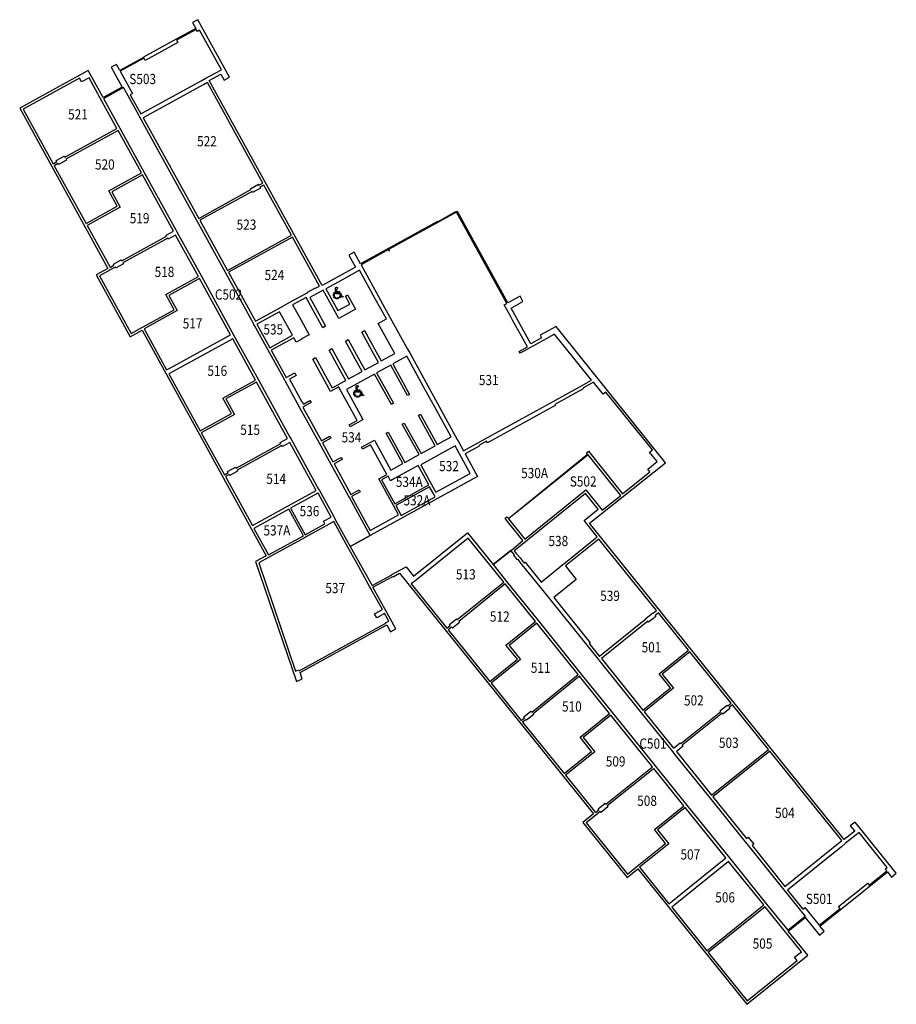
# Model space of a CAD drawing. Units: inches. Extents: x 69232226 to 69234544, y 27656178 to 27658782.
import ezdxf
from ezdxf.enums import TextEntityAlignment as Align

# ---------------------------------------------------------------- set-up
doc = ezdxf.new("R2010")
doc.units = ezdxf.units.IN
doc.header["$LTSCALE"] = 100
doc.header["$MEASUREMENT"] = 0
doc.layers.get('0').update_dxf_attribs({"linetype": 'CONTINUOUS'})
for name, color, linetype in [('A-IDEN-ICON', 4, 'CONTINUOUS'), ('A-IDEN-SNUM', 4, 'CONTINUOUS'), ('A-IDEN-VNUM', 4, 'CONTINUOUS'), ('AREA-ASSIGN', 7, 'CONTINUOUS'), ('AREA-GROSS', 1, 'CONTINUOUS')]:
    doc.layers.add(name, color=color, linetype=linetype)
doc.layers.get('0').off()
doc.styles.add('ROOMSNUMBER', font='txt.shx', dxfattribs={"height": 1})
doc.styles.add('ROOMVNUMBER', font='simplex8.shx', dxfattribs={"width": 0.85, "height": 0.075})

# ---------------------------------------------------------------- blocks, each defined once
blk = doc.blocks.new('CPHC')
for points in [[(10, 11), (10, 10), (6.4, 10), (6.4, 9), (11.5, 9), (13.3, 4.3), (14.8, 4.9), (15.2, 3.9), (12.7, 3), (10.8, 8), (5.5, 8), (5, 15.8, -2.310496), (6.1, 14.1), (6.3, 11)], [(4.7, 9.6, 1.506288), (10.9, 5.7), (11.5, 4.2, -1.382884), (4.6, 10.7)]]:
    blk.add_lwpolyline(points, format="xyb", close=True)

msp = doc.modelspace()

# ---------------------------------------------------------------- linework, layer by layer
at = {"layer": 'AREA-ASSIGN', "flags": 128}
for points in [[(69232546.6, 27658532.9), (69232705.9, 27658620.6), (69232706.1, 27658620.7), (69232716.7, 27658626.5), (69232759.4, 27658650), (69232702, 27658754.3), (69232695.9, 27658751), (69232692.9, 27658756.6), (69232641.1, 27658728.1), (69232644.5, 27658721.9), (69232557.8, 27658674.2), (69232554.4, 27658680.3), (69232492.1, 27658646), (69232520.2, 27658595), (69232520.2, 27658595), (69232524.7, 27658587), (69232518.6, 27658583.7)], [(69232314.4, 27658401.2), (69232324.4, 27658406.7), (69232322.8, 27658409.6), (69232343.8, 27658421.2), (69232345.4, 27658418.3), (69232483.2, 27658494.2), (69232444, 27658565.3), (69232440, 27658572.6), (69232440.4, 27658572.8), (69232439.2, 27658575), (69232409.6, 27658628.7), (69232389.7, 27658617.8), (69232384.2, 27658627.7), (69232234.9, 27658545.5)], [(69232711.9, 27658610.2), (69232711.7, 27658610.1), (69232553, 27658522.7), (69232699.5, 27658256.7), (69232837.7, 27658332.8), (69232836.4, 27658335.2), (69232857.5, 27658346.7), (69232858.8, 27658344.4), (69232868.9, 27658350), (69232722.4, 27658616)], [(69232450.2, 27658574.9), (69232447.8, 27658573.6), (69232491, 27658495.1), (69232555.6, 27658377.8), (69232638.9, 27658226.4), (69232642, 27658220.9), (69232706.5, 27658103.7), (69232792.8, 27657947), (69232857.5, 27657829.5), (69232940.9, 27657678.1), (69232944, 27657672.5), (69233016.7, 27657540.4), (69233018.8, 27657536.6), (69233018.8, 27657536.6), (69233055.8, 27657469.5), (69233060.8, 27657460.3), (69233100.4, 27657388.5), (69233153.3, 27657417.6), (69233098.1, 27657517.8), (69233095.4, 27657522.6), (69233095.5, 27657522.7), (69233045.3, 27657613.8), (69233023.1, 27657654.2), (69232968.2, 27657753.9), (69232968.2, 27657753.9), (69232962, 27657765.1), (69232928.8, 27657825.5), (69232928.5, 27657826), (69232926.9, 27657828.8), (69232883.2, 27657908.1), (69232847.3, 27657973.3), (69232845.7, 27657976.2), (69232845.2, 27657977.1), (69232770.4, 27658113), (69232694.6, 27658250.6), (69232543.8, 27658524.5), (69232540.9, 27658529.8), (69232512.9, 27658580.5), (69232512.9, 27658580.5), (69232508.5, 27658588.6), (69232500.7, 27658602.7), (69232500.2, 27658602.4)], [(69232328.6, 27658399.1), (69232327.2, 27658401.5), (69232317.2, 27658396), (69232401.5, 27658243), (69232484.1, 27658288.5), (69232461.6, 27658329.4), (69232547.8, 27658376.9), (69232486.1, 27658489), (69232348.3, 27658413.1), (69232349.6, 27658410.7)], [(69232465.4, 27658127), (69232475.4, 27658132.5), (69232473.8, 27658135.5), (69232494.8, 27658147), (69232496.4, 27658144.1), (69232614.7, 27658209.2), (69232613.1, 27658212.2), (69232632.6, 27658222.9), (69232550.6, 27658371.8), (69232469.6, 27658327.1), (69232492.1, 27658286.2), (69232404.3, 27658237.9), (69232465.1, 27658127.6)], [(69232775.3, 27658119.1), (69232944.7, 27658212.4), (69232871.8, 27658344.8), (69232861.6, 27658339.2), (69232863.2, 27658336.2), (69232842.2, 27658324.7), (69232840.6, 27658327.7), (69232702.3, 27658251.6)], [(69233529.6, 27657987.5), (69233522.9, 27657999.6), (69233507.4, 27658027.7), (69233514.7, 27658031.7), (69233381.7, 27658273.2), (69233201.8, 27658174.1), (69233203.9, 27658170.4), (69233203.4, 27658170.1), (69233201.3, 27658173.9), (69233128.8, 27658134), (69233206.2, 27657993.3), (69233250.7, 27657912.5), (69233258.3, 27657898.8), (69233378.1, 27657681.2), (69233383.3, 27657671.7), (69233383.3, 27657671.7), (69233387.4, 27657664.2), (69233399.8, 27657641.9), (69233457.1, 27657673.5), (69233636.6, 27657772.3), (69233712, 27657813.8), (69233738.7, 27657828.6), (69233662.5, 27657923.3), (69233658.3, 27657928.4), (69233643.3, 27657947.1), (69233640.8, 27657950.3), (69233610.5, 27657933.6), (69233610.5, 27657933.6), (69233549.3, 27657899.9), (69233546.7, 27657904.5), (69233568.6, 27657916.5)], [(69232478.2, 27658127.4), (69232465.4, 27658120.3), (69232465.1, 27658120.1), (69232462.5, 27658118.7), (69232436.7, 27658104.5), (69232520.6, 27657952.1), (69232549.3, 27657967.9), (69232549.3, 27657967.9), (69232552.2, 27657969.5), (69232634.8, 27658014.9), (69232612.5, 27658055.3), (69232698.8, 27658102.8), (69232638.4, 27658212.4), (69232618.8, 27658201.7), (69232617.5, 27658204.1), (69232499.2, 27658138.9), (69232500.6, 27658136.5), (69232479.5, 27658125)], [(69232947.6, 27658207.2), (69232778.1, 27658113.9), (69232849.5, 27657984.3), (69232909.4, 27658017.2), (69232909.4, 27658017.3), (69232911.7, 27658018.5), (69232940.9, 27658034.6), (69232987.7, 27658060.4), (69232987.4, 27658061), (69233008.4, 27658072.6), (69233008.8, 27658072), (69233018.9, 27658077.6)], [(69233134.3, 27657724.4), (69233099.8, 27657705.4), (69233097, 27657710.4), (69233118.5, 27657722.3), (69233072.2, 27657806.6), (69233069.9, 27657810.7), (69233048.3, 27657798.8), (69233001.1, 27657884.6), (69233008.3, 27657888.6), (69233035.1, 27657839.8), (69233052.5, 27657808.3), (69233072.3, 27657819.2), (69233073.4, 27657819.8), (69233088.4, 27657828.1), (69233071.1, 27657859.6), (69233044.2, 27657908.3), (69233051.4, 27657912.3), (69233078.3, 27657863.6), (69233095.6, 27657832), (69233131.6, 27657851.8), (69233114.2, 27657883.4), (69233087.4, 27657932.1), (69233094.6, 27657936.1), (69233121.4, 27657887.3), (69233138.8, 27657855.8), (69233174.7, 27657875.6), (69233157.3, 27657907.1), (69233130.5, 27657955.8), (69233137.7, 27657959.8), (69233164.6, 27657911.1), (69233181.9, 27657879.6), (69233217.8, 27657899.3), (69233200.5, 27657930.9), (69233174.2, 27657978.7), (69233195.8, 27657990.6), (69233166.4, 27658043.8), (69233166.4, 27658043.8), (69233124.9, 27658119.3), (69233068.4, 27658088.2), (69233036, 27658070.4), (69233067.8, 27658012.6), (69233099.4, 27658029.9), (69233087.8, 27658051), (69233093.3, 27658054), (69233114.1, 27658016.2), (69233069.8, 27657991.9), (69233046.2, 27658034.9), (69233046.2, 27658034.9), (69233028.8, 27658066.4), (69232993.3, 27658046.9), (69233010.7, 27658015.3), (69233034.9, 27657971.4), (69233027.6, 27657967.4), (69233000.8, 27658016.2), (69233000.8, 27658016.2), (69232983.4, 27658047.7), (69232947.9, 27658028.2), (69232965.3, 27657996.7), (69232965.3, 27657996.7), (69232991.7, 27657948.8), (69232971.7, 27657937.8), (69232972, 27657937.4), (69232957.3, 27657929.3), (69232950.8, 27657941), (69232891.2, 27657908.2), (69232931.2, 27657835.4), (69232953.5, 27657847.7), (69232957.1, 27657841.2), (69232939.2, 27657831.3), (69232972.5, 27657770.9), (69232973, 27657771.1), (69232976.3, 27657765), (69232993.8, 27657774.6), (69232996.8, 27657769.1), (69232975.1, 27657757.2), (69233024, 27657668.4), (69233045.6, 27657680.3), (69233048.7, 27657674.8), (69233026.7, 27657662.7), (69233054.5, 27657612.2), (69233076.3, 27657624.2), (69233079.1, 27657619.2), (69233079.3, 27657619.3), (69233079.3, 27657618.8), (69233057.9, 27657607), (69233102.1, 27657526.6), (69233123.8, 27657538.5), (69233126.6, 27657533.5), (69233126.5, 27657533.5), (69233103.8, 27657521), (69233153.2, 27657431.2), (69233228, 27657472.4), (69233214.5, 27657497), (69233175.8, 27657567.2), (69233197.4, 27657579.1), (69233154.2, 27657657.6), (69233132.6, 27657645.7), (69233129.6, 27657651.2), (69233164.1, 27657670.2), (69233165.4, 27657667.9), (69233207.9, 27657590.7), (69233239.4, 27657608.1), (69233195.1, 27657688.5), (69233200.6, 27657691.5), (69233244.9, 27657611.1), (69233282.1, 27657631.6), (69233237.8, 27657712), (69233243.3, 27657715), (69233287.6, 27657634.6), (69233324.8, 27657655.1), (69233280.6, 27657735.5), (69233286, 27657738.5), (69233330.3, 27657658.1), (69233367.5, 27657678.6), (69233323.3, 27657759), (69233323.3, 27657759), (69233294.4, 27657811.4), (69233294.4, 27657811.4), (69233250.1, 27657892), (69233212.8, 27657871.5), (69233257.2, 27657790.9), (69233251.7, 27657787.9), (69233207.3, 27657868.5), (69233170.1, 27657848), (69233214.5, 27657767.4), (69233209, 27657764.3), (69233164.6, 27657844.9), (69233090.4, 27657804.1), (69233133, 27657726.7)], [(69232614.7, 27657855.8), (69232624.5, 27657861.1), (69232624.5, 27657861.1), (69232783.6, 27657948.8), (69232701.6, 27658097.6), (69232620.5, 27658053), (69232642.8, 27658012.6), (69232555, 27657964.3)], [(69232913.5, 27658009.8), (69232853, 27657976.5), (69232887.3, 27657914), (69232947.9, 27657947.4)], [(69232630.3, 27657850.6), (69232620.5, 27657845.3), (69232703.4, 27657694.7), (69232786.1, 27657740.2), (69232763.5, 27657781.1), (69232849.7, 27657828.6), (69232789.4, 27657938.2), (69232630.3, 27657850.6)], [(69232767.3, 27657578.6), (69232777.4, 27657584.1), (69232775.7, 27657587.1), (69232796.7, 27657598.7), (69232798.4, 27657595.7), (69232916.6, 27657660.8), (69232915, 27657663.8), (69232934.6, 27657674.6), (69232852.6, 27657823.5), (69232771.5, 27657778.8), (69232794, 27657737.9), (69232706.3, 27657689.6)], [(69233478.2, 27657340.6), (69233527.5, 27657380.2), (69233557.1, 27657404.1), (69233513.3, 27657458.5), (69233509.6, 27657463.2), (69233514.6, 27657467.2), (69233518.4, 27657462.6), (69233728.1, 27657632.7), (69233724.9, 27657636.6), (69233730, 27657640.7), (69233820.7, 27657527.9), (69233892.9, 27657586), (69233887.1, 27657593.3), (69233912, 27657613.3), (69233892, 27657638.2), (69233899.2, 27657644), (69233776, 27657797), (69233768.8, 27657791.2), (69233743.2, 27657823), (69233715.4, 27657807.7), (69233716.6, 27657805.5), (69233641.2, 27657764), (69233642.4, 27657761.8), (69233462.9, 27657663), (69233460.5, 27657667.3), (69233439.9, 27657656), (69233441.1, 27657653.8), (69233404.3, 27657633.6), (69233437.2, 27657573.9), (69233100.4, 27657388.5), (69233157.8, 27657285), (69233210.4, 27657314), (69233210.3, 27657314.3), (69233247.8, 27657335), (69233267.9, 27657310), (69233410.4, 27657424.8)], [(69232780.2, 27657579), (69232770.2, 27657573.5), (69232841.6, 27657443.9), (69232935.9, 27657495.8), (69233010.4, 27657536.8), (69232940.4, 27657664.1), (69232920.8, 27657653.3), (69232919.5, 27657655.7), (69232801.2, 27657590.6), (69232802.5, 27657588.2), (69232781.5, 27657576.6)], [(69233417.8, 27657582.1), (69233377.8, 27657654.8), (69233286.7, 27657604.6), (69233315.4, 27657552.6), (69233326.7, 27657531.9)], [(69233217.5, 27657568.4), (69233207, 27657562.7), (69233200.6, 27657574.3), (69233183.2, 27657564.7), (69233217.8, 27657501.8), (69233307.8, 27657551.4), (69233279.5, 27657602.6), (69233217.5, 27657568.5), (69233217.5, 27657568.4)], [(69233235.3, 27657470.2), (69233325.2, 27657519.6), (69233322.1, 27657525.3), (69233310.3, 27657546.8), (69233220.4, 27657497.2)], [(69233029.8, 27657455.3), (69233050.1, 27657466.4), (69233015.2, 27657529.8), (69233014.5, 27657529.4), (69232942.3, 27657489.6), (69232980.8, 27657419.8), (69233033.4, 27657448.7)], [(69233563.7, 27657401.1), (69233534.1, 27657377.2), (69233539.5, 27657370.5), (69233549.2, 27657358.5), (69233560.4, 27657344.6), (69233563.1, 27657346.8), (69233605.1, 27657294.6), (69233662.8, 27657341.1), (69233664.9, 27657342.7), (69233664.9, 27657342.8), (69233753.5, 27657414.1), (69233718.5, 27657457.5), (69233755.9, 27657487.6), (69233722.5, 27657528.9), (69233568.8, 27657405.1)], [(69232884.3, 27657366.3), (69232976.3, 27657417), (69232937.7, 27657487.1), (69232845.7, 27657436.4)], [(69233094.7, 27657385.4), (69233056.6, 27657454.5), (69233036.4, 27657443.4), (69232981.5, 27657413.1), (69232979.1, 27657411.8), (69232884.3, 27657359.6), (69232858.1, 27657345.2), (69232955.7, 27657059.2), (69232964.7, 27657062.3), (69232965.6, 27657059.7), (69233194.3, 27657185.6), (69233193.6, 27657186.7), (69233202, 27657191.3), (69233191, 27657211.2), (69233170.5, 27657199.9), (69233164.7, 27657210.4), (69233185.3, 27657221.7), (69233155.9, 27657275), (69233154.7, 27657277.2), (69233154.4, 27657277), (69233150.4, 27657284.3), (69233116.4, 27657345.9)], [(69233383.4, 27657195.1), (69233506.4, 27657294.1), (69233472.6, 27657336), (69233412.3, 27657410.9), (69233275.4, 27657300.7), (69233270.7, 27657296.9), (69233261.8, 27657289.7), (69233355.8, 27657172.9), (69233364.7, 27657180), (69233363, 27657182.2), (69233381.7, 27657197.2)], [(69233758, 27657408.4), (69233669.4, 27657337.1), (69233698, 27657301.5), (69233638.3, 27657253.4), (69233734.6, 27657133.8), (69233731.9, 27657131.6), (69233758.8, 27657098.1), (69233759.5, 27657098.6), (69233882.3, 27657197.5), (69233881.8, 27657198.1), (69233900.5, 27657213.1), (69233901, 27657212.5), (69233910, 27657219.7)], [(69234293, 27656424.2), (69234292.2, 27656425.3), (69234247.8, 27656480.4), (69234157.2, 27656593), (69234142.1, 27656611.7), (69234051.7, 27656724), (69233957.1, 27656841.4), (69233953.2, 27656846.4), (69233870.5, 27656949), (69233759.2, 27657087.3), (69233757.1, 27657089.9), (69233756.4, 27657090.7), (69233726.8, 27657127.5), (69233628.8, 27657249.2), (69233599, 27657286.3), (69233555.3, 27657340.5), (69233544.1, 27657354.4), (69233542.7, 27657353.3), (69233533.3, 27657365.5), (69233534.4, 27657366.4), (69233525, 27657378.2), (69233478.2, 27657340.6), (69233513.8, 27657296.3), (69233597.3, 27657192.6), (69233710.5, 27657052), (69233793.6, 27656948.8), (69233903.1, 27656812.9), (69233903.3, 27656812.7), (69233903.3, 27656812.7), (69233906.9, 27656808.2), (69233989.9, 27656705), (69234102.9, 27656564.7), (69234201.3, 27656442.5), (69234257.1, 27656373.3), (69234303.3, 27656410.5), (69234303.8, 27656410.9)], [(69233510, 27657289.5), (69233387.1, 27657190.5), (69233389.2, 27657187.9), (69233370.5, 27657172.8), (69233368.4, 27657175.5), (69233359.5, 27657168.3), (69233469.4, 27657031.8), (69233542.2, 27657090.3), (69233512, 27657127.7), (69233589.8, 27657190.4)], [(69233906.3, 27657205.9), (69233908.1, 27657203.8), (69233889.4, 27657188.7), (69233887.6, 27657190.9), (69233764.8, 27657091.9), (69233874.3, 27656955.9), (69233947.2, 27657014.6), (69233917.1, 27657052), (69233994.7, 27657114.5), (69233915.3, 27657213.1)], [(69233559.3, 27656938.4), (69233578, 27656953.4), (69233580.1, 27656950.8), (69233703, 27657049.8), (69233593.5, 27657185.8), (69233520.3, 27657126.8), (69233550.4, 27657089.5), (69233473.1, 27657027.2), (69233552.5, 27656928.6), (69233561.4, 27656935.8)], [(69234098.5, 27656967.2), (69234107.5, 27656974.4), (69233998.4, 27657109.9), (69233925.4, 27657051.1), (69233955.5, 27657013.7), (69233878, 27656951.3), (69233955.3, 27656855.3), (69233973, 27656869.6), (69233974.7, 27656867.5), (69234079.9, 27656952.1), (69234078.1, 27656954.3), (69234096.8, 27656969.3)], [(69233665.7, 27656788), (69233738.5, 27656846.5), (69233708.4, 27656883.9), (69233786.2, 27656946.5), (69233706.7, 27657045.2), (69233583.8, 27656946.2), (69233585.5, 27656944.1), (69233566.8, 27656929), (69233565.1, 27656931.2), (69233556.2, 27656924)], [(69234055.5, 27656730.8), (69234206, 27656852), (69234111.2, 27656969.8), (69234102.2, 27656962.6), (69234104.3, 27656960), (69234085.7, 27656944.9), (69234083.5, 27656947.5), (69233978.4, 27656862.9), (69233980.5, 27656860.3), (69233962.8, 27656846)], [(69233748.9, 27656684.7), (69233757.8, 27656691.9), (69233755.6, 27656694.6), (69233774.3, 27656709.6), (69233776.5, 27656707), (69233899.4, 27656805.9), (69233789.8, 27656942), (69233716.6, 27656883), (69233746.7, 27656845.6), (69233669.4, 27656783.4)], [(69234209.7, 27656847.4), (69234059.2, 27656726.2), (69234147.8, 27656616.2), (69234152.3, 27656619.8), (69234167.3, 27656601.1), (69234162.8, 27656597.5), (69234249.7, 27656489.6), (69234391.5, 27656603.8), (69234400.2, 27656610.8)], [(69233761.4, 27656687.3), (69233749.9, 27656678.1), (69233724.5, 27656657.6), (69233833.6, 27656522.1), (69233859.1, 27656542.6), (69233934.4, 27656603.2), (69233904.6, 27656640.1), (69233982.4, 27656702.8), (69233903.1, 27656801.4), (69233901.2, 27656799.9), (69233780.1, 27656702.4), (69233781.8, 27656700.3), (69233763.1, 27656685.2)], [(69233865.3, 27656540.1), (69233943, 27656443.6), (69233951.8, 27656450.7), (69234093.5, 27656564.8), (69233986.1, 27656698.2), (69233912.9, 27656639.2), (69233942.6, 27656602.3)], [(69234256.6, 27656479.8), (69234297.3, 27656429.3), (69234302.6, 27656433.7), (69234303.5, 27656432.6), (69234314.2, 27656419.3), (69234315.8, 27656417.3), (69234317.6, 27656415.1), (69234340.6, 27656386.5), (69234395.9, 27656431), (69234391.9, 27656436), (69234469, 27656498.1), (69234473, 27656493.1), (69234519.1, 27656530.2), (69234515.1, 27656535.1), (69234520.4, 27656539.5), (69234445.8, 27656632.1), (69234410.3, 27656603.5), (69234407.7, 27656601.5), (69234407.7, 27656601.4), (69234399, 27656594.4)], [(69233950.5, 27656434.3), (69234043.3, 27656319.1), (69234193.8, 27656440.3), (69234101, 27656555.5), (69233959.3, 27656441.3)], [(69234046.9, 27656314.5), (69234149.9, 27656186.7), (69234282.6, 27656293.6), (69234275.5, 27656302.4), (69234293.3, 27656316.7), (69234253.2, 27656366.4), (69234251.4, 27656368.7), (69234197.5, 27656435.7)]]:
    msp.add_lwpolyline(points, close=True, dxfattribs=at)
at = {"layer": 'AREA-ASSIGN'}
msp.add_lwpolyline([(69233729.3, 27657631.1), (69233519, 27657461.8), (69233562.2, 27657408.2), (69233723.5, 27657538.1), (69233766.7, 27657484.4), (69233815.7, 27657523.9), (69233729.3, 27657631.1)], close=True, dxfattribs=at)
at = {"layer": 'AREA-GROSS'}
msp.add_lwpolyline([(69233378.6, 27658273.5), (69233331.5, 27658247.6), (69233331.2, 27658248.3), (69233127.6, 27658136.1), (69233110.7, 27658166.9), (69233096.7, 27658159.1), (69233114, 27658127.6), (69233025.6, 27658078.9), (69232727.1, 27658621.1), (69232758, 27658638.2), (69232766.9, 27658622.1), (69232780.9, 27658629.8), (69232697, 27658782.2), (69232683, 27658774.5), (69232691.6, 27658758.7), (69232639.9, 27658730.3), (69232639.8, 27658730.5), (69232553.1, 27658682.7), (69232553.2, 27658682.5), (69232490.9, 27658648.2), (69232482.3, 27658664), (69232468.3, 27658656.2), (69232497.2, 27658603.7), (69232446.7, 27658576.3), (69232407.3, 27658647.9), (69232226.1, 27658548.1), (69232459.4, 27658124.4), (69232427.9, 27658107), (69232518.1, 27657943.2), (69232549.6, 27657960.6), (69232878, 27657364.3), (69232850, 27657348.9), (69232958.2, 27657031.7), (69232972.8, 27657038.5), (69232967.6, 27657055.1), (69233196.7, 27657181.3), (69233206.6, 27657163.3), (69233220.6, 27657171), (69233160.2, 27657280.6), (69233212.9, 27657309.6), (69233213.4, 27657308.6), (69233230.6, 27657318.1), (69233743.4, 27656681.2), (69233715.4, 27656658.6), (69233832.7, 27656513), (69233860.6, 27656535.5), (69234148.9, 27656177.5), (69234310.1, 27656307.4), (69234258.6, 27656371.3), (69234303.3, 27656407.3), (69234341, 27656360.5), (69234353.4, 27656370.6), (69234342.2, 27656384.5), (69234520.7, 27656528.2), (69234531.9, 27656514.3), (69234544.4, 27656524.3), (69234435.3, 27656659.8), (69234422.8, 27656649.7), (69234434.3, 27656635.4), (69234406.7, 27656613.2), (69233732.9, 27657450), (69233933.7, 27657610.2), (69233644.8, 27657970.7), (69233602.8, 27657947.6), (69233606.4, 27657941), (69233577.5, 27657925.1), (69233525.6, 27658019.4), (69233557.1, 27658036.8), (69233549.4, 27658050.8), (69233516.8, 27658032.9), (69233383.6, 27658274.9), (69233379.2, 27658272.4)], close=True, dxfattribs=at)

# ---------------------------------------------------------------- block references
at = {"layer": 'A-IDEN-ICON', "lineweight": -3, "xscale": 2, "yscale": 2, "zscale": 2}
for p in [(69233051.5, 27658041.3), (69233105.9, 27657781.1)]:
    msp.add_blockref('CPHC', p, dxfattribs=at)

# ---------------------------------------------------------------- texts
at = {"layer": 'A-IDEN-SNUM', "linetype": 'ByBlock', "style": 'ROOMSNUMBER'}
for s, p in [('172GS50300', (69232570.8, 27658631.8)), ('172G052100', (69232399.6, 27658538.2)), ('172G052200', (69232740.8, 27658467.2)), ('172G052000', (69232470.7, 27658405.8)), ('172G051900', (69232562.7, 27658263.5)), ('172G052300', (69232845.3, 27658246.6)), ('172G051800', (69232628.5, 27658121.6)), ('172G052400', (69232919.2, 27658113.4)), ('172GC50200', (69232763, 27658049.6)), ('172G051700', (69232702.7, 27657985.3)), ('172G053500', (69232895.3, 27657959.7)), ('172G051600', (69232768.1, 27657859.9)), ('172G053100', (69233486.1, 27657835.6)), ('172G051500', (69232855, 27657703.8)), ('172G053400', (69233122.9, 27657684)), ('172G053200', (69233369.7, 27657601.8)), ('172G051400', (69232923.9, 27657574.2)), ('172G0534A0', (69233274.7, 27657570.9)), ('172G0530A0', (69233607.3, 27657589.4)), ('172GS50200', (69233721.2, 27657572.3)), ('172G0532A0', (69233296.1, 27657517.5)), ('172G053600', (69233012, 27657488.7)), ('172G0537A0', (69232927.2, 27657441.4)), ('172G053800', (69233670.1, 27657407.9)), ('172G051300', (69233425.3, 27657321.5)), ('172G053700', (69233079.9, 27657285.2)), ('172G053900', (69233796.2, 27657285.3)), ('172G051200', (69233515.2, 27657209.9)), ('172G050100', (69233916.3, 27657128.7)), ('172G051100', (69233623.3, 27657074.4)), ('172G051000', (69233705.9, 27656971.9)), ('172G050200', (69234028.5, 27656988.1)), ('172GC50100', (69233887.4, 27656866.4)), ('172G050300', (69234120.8, 27656875.9)), ('172G050900', (69233821.6, 27656826.6)), ('172G050800', (69233904.8, 27656722.5)), ('172G050400', (69234269.2, 27656690.4)), ('172G050700', (69234019.1, 27656580.5)), ('172G050600', (69234111.1, 27656466.9)), ('172GS50100', (69234359.9, 27656463)), ('172G050500', (69234210.1, 27656344.7))]:
    msp.add_text(s, height=1, dxfattribs=at).set_placement(p)
at = {"layer": 'A-IDEN-VNUM', "linetype": 'ByBlock', "style": 'ROOMVNUMBER', "width": 0.85}
for s, p in [('S503', (69232551.3, 27658625.3)), ('521', (69232380.1, 27658531.7)), ('522', (69232721.3, 27658460.7)), ('520', (69232451.2, 27658399.3)), ('519', (69232543.2, 27658257)), ('523', (69232825.8, 27658240.1)), ('518', (69232609, 27658115.1)), ('524', (69232899.7, 27658106.9)), ('C502', (69232778.4, 27658055.2)), ('517', (69232683.2, 27657978.8)), ('535', (69232896.7, 27657963)), ('516', (69232748.6, 27657853.4)), ('531', (69233466.6, 27657829)), ('515', (69232835.5, 27657697.3)), ('534', (69233103.5, 27657677.5)), ('532', (69233361.4, 27657601.3)), ('530A', (69233587.8, 27657582.9)), ('514', (69232904.4, 27657567.6)), ('534A', (69233256.4, 27657559.6)), ('S502', (69233716.3, 27657560.7)), ('532A', (69233276.7, 27657510.9)), ('536', (69232992.5, 27657482.2)), ('537A', (69232906.3, 27657431.3)), ('538', (69233650.5, 27657403.2)), ('513', (69233405.8, 27657315)), ('537', (69233060.5, 27657278.7)), ('539', (69233787.3, 27657258.2)), ('512', (69233495.7, 27657203.4)), ('501', (69233896.9, 27657122.1)), ('511', (69233603.9, 27657067.9)), ('502', (69234009, 27656981.5)), ('510', (69233686.4, 27656965.4)), ('C501', (69233901, 27656867.3)), ('503', (69234101.4, 27656869.4)), ('509', (69233802.1, 27656820.1)), ('508', (69233885.3, 27656715.9)), ('504', (69234249.7, 27656683.9)), ('507', (69233999.6, 27656574)), ('506', (69234091.7, 27656460.4)), ('S501', (69234340.4, 27656456.5)), ('505', (69234190.6, 27656338.2))]:
    msp.add_text(s, height=27, dxfattribs=at).set_placement(p, align=Align.MIDDLE_CENTER)

doc.saveas('drawing.dxf')
